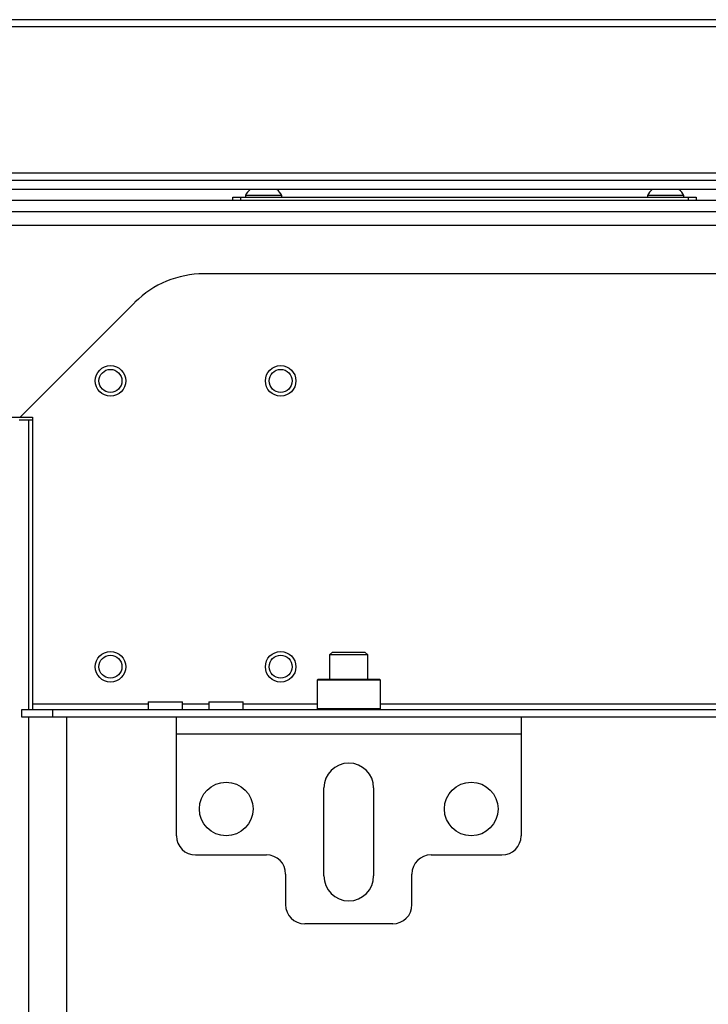
# Model space of a CAD drawing. Units: inches. Extents: x -244 to 39, y -65 to 169.
# Drawn here: x -151 to -143, y -25 to -15 of the extents above; entities that cross this region are included whole.
import ezdxf

# ---------------------------------------------------------------- set-up
doc = ezdxf.new("R2010")
doc.units = ezdxf.units.IN
doc.header["$MEASUREMENT"] = 0
doc.layers.add('TFR-TRI', color=7, linetype='CONTINUOUS')

msp = doc.modelspace()

# ---------------------------------------------------------------- linework, layer by layer
at = {"layer": 'TFR-TRI', "color": 30, "linetype": 'Continuous'}
for p, q in [((-128.96, -14.713), (-154.275, -14.713)), ((-154.275, -14.784), (-128.96, -14.784)), ((-154.275, -16.288), (-128.96, -16.288))]:
    msp.add_line(p, q, dxfattribs=at)
at = {"layer": 'TFR-TRI', "color": 214, "linetype": 'Continuous'}
for p, q in [((-155.337, -16.364), (-127.897, -16.364)), ((-127.852, -16.459), (-155.383, -16.459))]:
    msp.add_line(p, q, dxfattribs=at)
at = {"layer": 'TFR-TRI', "color": 21, "linetype": 'Continuous'}
for p, q in [((-126.086, -16.571), (-157.149, -16.571)), ((-126.086, -16.689), (-157.149, -16.689))]:
    msp.add_line(p, q, dxfattribs=at)
at = {"layer": 'TFR-TRI', "color": 252, "linetype": 'Continuous'}
for p, q in [((-148.33, -16.54), (-148.307, -16.54)), ((-148.33, -16.571), (-148.33, -16.54)), ((-148.307, -16.54), (-148.251, -16.54)), ((-148.251, -16.54), (-143.645, -16.54)), ((-148.251, -16.54), (-148.251, -16.571)), ((-143.645, -16.54), (-143.589, -16.54)), ((-143.645, -16.571), (-143.645, -16.54)), ((-143.589, -16.54), (-143.566, -16.54)), ((-143.566, -16.54), (-143.566, -16.571)), ((-147.454, -21.496), (-147.464, -21.506)), ((-147.464, -21.506), (-147.464, -21.798)), ((-147.42, -21.506), (-147.464, -21.506)), ((-147.454, -21.496), (-147.412, -21.496)), ((-147.301, -21.506), (-147.42, -21.506)), ((-147.412, -21.496), (-147.296, -21.496)), ((-147.139, -21.506), (-147.301, -21.506)), ((-147.296, -21.496), (-147.139, -21.496)), ((-147.139, -21.496), (-146.981, -21.496)), ((-146.976, -21.506), (-147.139, -21.506)), ((-146.981, -21.496), (-146.866, -21.496)), ((-146.858, -21.506), (-146.976, -21.506)), ((-146.866, -21.496), (-146.824, -21.496)), ((-146.814, -21.506), (-146.858, -21.506)), ((-146.814, -21.506), (-146.824, -21.496)), ((-146.814, -21.798), (-146.814, -21.506)), ((-147.464, -21.798), (-147.454, -21.807)), ((-147.464, -21.798), (-147.431, -21.798)), ((-147.431, -21.798), (-147.341, -21.798)), ((-147.341, -21.798), (-147.211, -21.798)), ((-147.211, -21.798), (-147.067, -21.798)), ((-147.067, -21.798), (-146.936, -21.798)), ((-146.936, -21.798), (-146.846, -21.798)), ((-146.846, -21.798), (-146.814, -21.798)), ((-146.824, -21.807), (-146.814, -21.798))]:
    msp.add_line(p, q, dxfattribs=at)
at = {"layer": 'TFR-TRI', "color": 3, "linetype": 'Continuous'}
for p, q in [((-148.202, -16.52), (-148.202, -16.54)), ((-148.147, -16.52), (-148.202, -16.52)), ((-148.015, -16.52), (-148.147, -16.52)), ((-147.883, -16.52), (-148.015, -16.52)), ((-147.828, -16.52), (-147.883, -16.52)), ((-147.828, -16.54), (-147.828, -16.52)), ((-144.068, -16.52), (-144.068, -16.54)), ((-144.013, -16.52), (-144.068, -16.52)), ((-143.881, -16.52), (-144.013, -16.52)), ((-143.749, -16.52), (-143.881, -16.52)), ((-143.694, -16.52), (-143.749, -16.52)), ((-143.694, -16.54), (-143.694, -16.52))]:
    msp.add_line(p, q, dxfattribs=at)
at = {"layer": 'TFR-TRI', "color": 132, "linetype": 'Continuous'}
for p, q in [((-155.31, -16.827), (-127.944, -16.827)), ((-134.624, -17.327), (-148.63, -17.327)), ((-149.337, -17.62), (-150.517, -18.8)), ((-150.908, -18.8), (-150.517, -18.8)), ((-150.517, -18.8), (-150.391, -18.8)), ((-150.391, -18.8), (-150.391, -21.748)), ((-150.391, -21.748), (-149.203, -21.748)), ((-150.391, -21.748), (-150.391, -21.79)), ((-149.203, -21.729), (-149.203, -21.807)), ((-149.203, -21.729), (-149.17, -21.729)), ((-149.17, -21.729), (-149.081, -21.729)), ((-149.081, -21.729), (-148.972, -21.729)), ((-148.972, -21.729), (-148.883, -21.729)), ((-148.883, -21.729), (-148.849, -21.729)), ((-148.849, -21.807), (-148.849, -21.729)), ((-148.849, -21.748), (-148.578, -21.748)), ((-148.578, -21.729), (-148.578, -21.807)), ((-148.578, -21.729), (-148.544, -21.729)), ((-148.544, -21.729), (-148.456, -21.729)), ((-148.456, -21.729), (-148.346, -21.729)), ((-148.346, -21.729), (-148.258, -21.729)), ((-148.258, -21.729), (-148.224, -21.729)), ((-148.224, -21.807), (-148.224, -21.729)), ((-148.224, -21.748), (-147.463, -21.748)), ((-146.814, -21.748), (-136.44, -21.748)), ((-150.499, -21.807), (-150.184, -21.807)), ((-150.499, -21.886), (-150.499, -21.807)), ((-150.391, -21.79), (-150.391, -21.807)), ((-150.184, -21.807), (-133.07, -21.807)), ((-150.184, -21.807), (-150.184, -21.886)), ((-150.184, -21.886), (-150.499, -21.886)), ((-148.91, -21.886), (-150.184, -21.886)), ((-137.887, -21.886), (-145.367, -21.886))]:
    msp.add_line(p, q, dxfattribs=at)
at = {"layer": 'TFR-TRI', "color": 155, "linetype": 'Continuous'}
for p, q in [((-150.528, -18.827), (-150.499, -18.827)), ((-150.499, -18.827), (-150.429, -18.827)), ((-150.429, -21.808), (-150.429, -18.827)), ((-150.429, -18.827), (-150.391, -18.827)), ((-150.429, -39.036), (-150.429, -21.886)), ((-150.036, -39.036), (-150.036, -21.887))]:
    msp.add_line(p, q, dxfattribs=at)
at = {"layer": 'TFR-TRI', "color": 251, "linetype": 'Continuous'}
for p, q in [((-147.306, -21.217), (-147.336, -21.246)), ((-147.336, -21.246), (-147.336, -21.496)), ((-147.278, -21.246), (-147.336, -21.246)), ((-147.306, -21.217), (-147.274, -21.217)), ((-147.139, -21.246), (-147.278, -21.246)), ((-147.274, -21.217), (-147.191, -21.217)), ((-147.191, -21.217), (-147.087, -21.217)), ((-147, -21.246), (-147.139, -21.246)), ((-147.087, -21.217), (-147.003, -21.217)), ((-147.003, -21.217), (-146.972, -21.217)), ((-146.942, -21.246), (-147, -21.246)), ((-146.942, -21.246), (-146.972, -21.217)), ((-146.942, -21.496), (-146.942, -21.246))]:
    msp.add_line(p, q, dxfattribs=at)
at = {"layer": 'TFR-TRI', "color": 163, "linetype": 'Continuous'}
for p, q in [((-148.911, -21.938), (-148.911, -21.886)), ((-145.367, -21.886), (-148.911, -21.886)), ((-148.911, -22.063), (-148.911, -21.938)), ((-145.367, -21.886), (-145.367, -21.938)), ((-145.367, -21.938), (-145.367, -22.063)), ((-148.911, -23.107), (-148.911, -22.063)), ((-145.367, -22.063), (-148.911, -22.063)), ((-145.367, -22.063), (-145.367, -23.107)), ((-147.395, -23.52), (-147.395, -22.615)), ((-146.883, -22.615), (-146.883, -23.52)), ((-148.714, -23.303), (-147.985, -23.303)), ((-146.292, -23.303), (-145.564, -23.303)), ((-147.788, -23.5), (-147.788, -23.815)), ((-146.489, -23.815), (-146.489, -23.5)), ((-146.686, -24.012), (-147.592, -24.012))]:
    msp.add_line(p, q, dxfattribs=at)
at = {"layer": 'TFR-TRI', "color": 150, "linetype": 'Continuous'}
for centre, radius in [((-149.589, -18.428), 0.157), ((-149.589, -18.428), 0.118), ((-147.839, -18.428), 0.157), ((-147.839, -18.428), 0.118), ((-149.589, -21.368), 0.157), ((-149.589, -21.368), 0.118), ((-147.839, -21.368), 0.157), ((-147.839, -21.368), 0.118)]:
    msp.add_circle(centre, radius, dxfattribs=at)
at = {"layer": 'TFR-TRI', "color": 163, "linetype": 'Continuous'}
for centre in [(-148.399, -22.831), (-145.879, -22.831)]:
    msp.add_circle(centre, 0.276, dxfattribs=at)
at = {"layer": 'TFR-TRI', "color": 3, "linetype": 'Continuous'}
for centre, start, end in [((-148.043, -16.598), 128.2848, 153.8624), ((-147.987, -16.598), 26.1376, 51.7152), ((-143.909, -16.598), 128.2848, 153.8624), ((-143.853, -16.598), 26.1376, 51.7152)]:
    msp.add_arc(centre, 0.177, start, end, dxfattribs=at)
at = {"layer": 'TFR-TRI', "color": 132, "linetype": 'Continuous'}
msp.add_arc((-148.63, -18.327), 1, 90, 135, dxfattribs=at)
at = {"layer": 'TFR-TRI', "color": 163, "linetype": 'Continuous'}
for centre, radius, start, end in [((-147.139, -22.615), 0.256, 0, 180), ((-148.714, -23.107), 0.197, 180, 270), ((-145.564, -23.107), 0.197, 270, 0), ((-147.985, -23.5), 0.197, 0, 90), ((-146.292, -23.5), 0.197, 90, 180), ((-147.139, -23.52), 0.256, 180, 0), ((-147.592, -23.815), 0.197, 180, 270), ((-146.686, -23.815), 0.197, 270, 0)]:
    msp.add_arc(centre, radius, start, end, dxfattribs=at)

doc.saveas('drawing.dxf')
